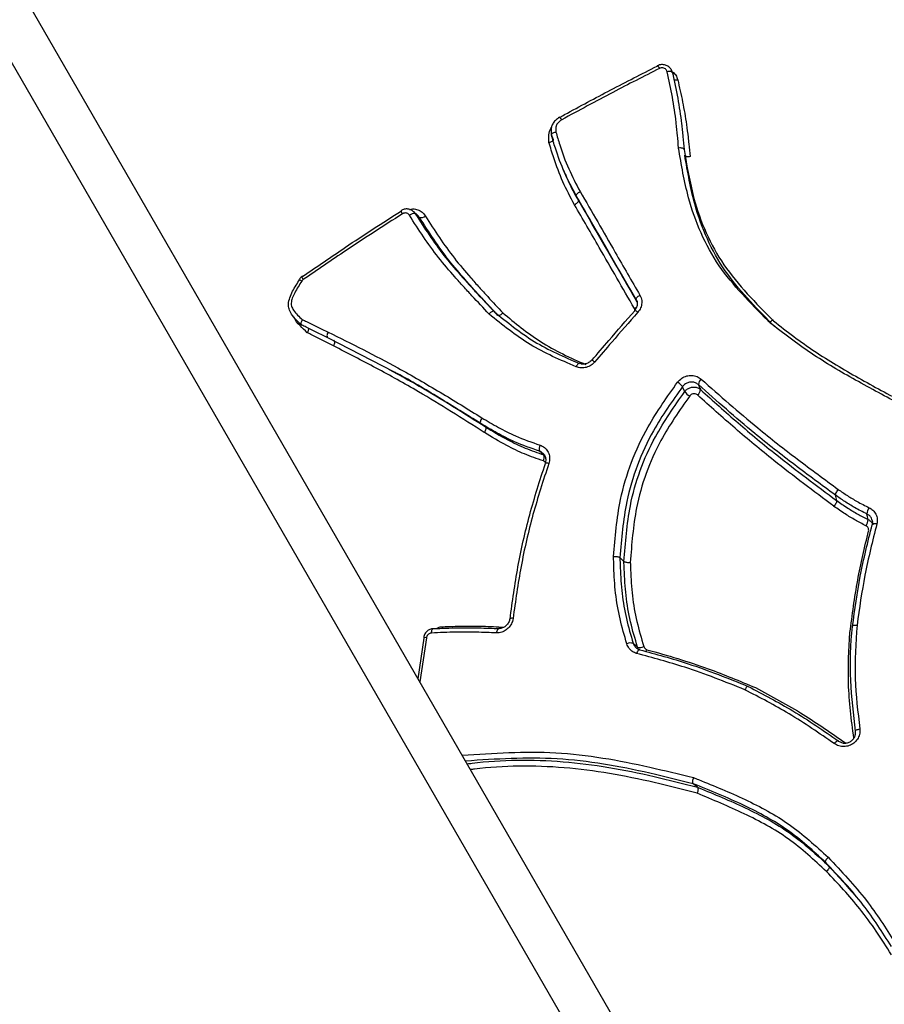
# Model space of a CAD drawing. Units: millimetres. Extents: x -6462 to 6869, y -5196 to 12937.
# Drawn here: x 2816 to 2832, y -883 to -864 of the extents above; entities that cross this region are included whole.
import ezdxf

# ---------------------------------------------------------------- set-up
doc = ezdxf.new("R2010")
doc.units = ezdxf.units.MM
doc.styles.add('SLDTEXTSTYLE0', font='TXT', dxfattribs={"width": 0.7})
doc.dimstyles.new('SLDDIMSTYLE0', dxfattribs={"dimtxt": 5, "dimasz": 3.302, "dimexe": 0, "dimexo": 0.0625, "dimgap": 1.25, "dimtad": 2, "dimdec": 0, "dimrnd": 1e-09, "dimzin": 12, "dimdsep": 46, "dimtxsty": 'SLDTEXTSTYLE0', "dimsah": 1, "dimcen": 0.09, "dimadec": 0, "dimazin": 3, "dimtfac": 1, "dimtofl": 0, "dimtmove": 0, "dimatfit": 3, "dimfxl": 0, "dimfrac": 2, "dimtolj": 1, "dimtzin": 12, "dimarcsym": 0})

# ---------------------------------------------------------------- blocks, each defined once
blk = doc.blocks.new('_D')
at = {"color": 7, "linetype": 'Continuous', "lineweight": 0}
for p, q in [((-4359.691, 1718.779), (-4359.691, -4890.762)), ((4870.188, -2281.744), (4870.188, -4890.762)), ((4870.188, -4889.762), (-4359.691, -4889.762))]:
    blk.add_line(p, q, dxfattribs=at)
at = {"color": 7, "linetype": 'Continuous', "lineweight": 18}
for points in [[(-4359.691, -4889.762), (-4356.389, -4890.27), (-4356.389, -4889.254)], [(4870.188, -4889.762), (4866.886, -4889.254), (4866.886, -4890.27)]]:
    blk.add_solid(points, dxfattribs=at)
at = {"color": 7, "linetype": 'Continuous', "lineweight": 18, "insert": (249.026, -4883.317), "char_height": 5, "attachment_point": 1, "style": 'SLDTEXTSTYLE0'}
blk.add_mtext('9230', dxfattribs=at)
blk = doc.blocks.new('_D_1')
at = {"color": 7, "linetype": 'Continuous', "lineweight": 0}
for p, q in [((389.611, 3329.025), (6564.745, 3329.025)), ((6563.745, -2706.435), (6563.745, 3329.025)), ((3852.536, -2706.435), (6564.745, -2706.435))]:
    blk.add_line(p, q, dxfattribs=at)
at = {"color": 7, "linetype": 'Continuous', "lineweight": 18}
for points in [[(6563.745, 3329.025), (6563.237, 3325.723), (6564.253, 3325.723)], [(6563.745, -2706.435), (6564.253, -2703.133), (6563.237, -2703.133)]]:
    blk.add_solid(points, dxfattribs=at)
at = {"color": 7, "linetype": 'Continuous', "lineweight": 18, "insert": (6557.3, 305.253), "char_height": 5, "attachment_point": 1, "rotation": 90, "style": 'SLDTEXTSTYLE0'}
blk.add_mtext('6035', dxfattribs=at)
blk = doc.blocks.new('_D_2')
at = {"color": 7, "linetype": 'Continuous', "lineweight": 0}
for p, q in [((1029.095, 5174.333), (6869.236, 5174.333)), ((6868.236, -4551.743), (6868.236, 5174.333)), ((3007.141, -4551.743), (6869.236, -4551.743))]:
    blk.add_line(p, q, dxfattribs=at)
at = {"color": 7, "linetype": 'Continuous', "lineweight": 18}
for points in [[(6868.236, 5174.333), (6867.728, 5171.031), (6868.744, 5171.031)], [(6868.236, -4551.743), (6868.744, -4548.441), (6867.728, -4548.441)]]:
    blk.add_solid(points, dxfattribs=at)
at = {"color": 7, "linetype": 'Continuous', "lineweight": 18, "insert": (6861.791, 304.892), "char_height": 5, "attachment_point": 1, "rotation": 90, "style": 'SLDTEXTSTYLE0'}
blk.add_mtext('9726', dxfattribs=at)
blk = doc.blocks.new('_D_3')
at = {"color": 7, "linetype": 'Continuous', "lineweight": 0}
for p, q in [((-6461.504, 1749.334), (-6461.504, -5196.004)), ((6255.187, -2299.743), (6255.187, -5196.004)), ((6255.187, -5195.004), (-6461.504, -5195.004))]:
    blk.add_line(p, q, dxfattribs=at)
at = {"color": 7, "linetype": 'Continuous', "lineweight": 18}
for points in [[(-6461.504, -5195.004), (-6458.202, -5195.512), (-6458.202, -5194.496)], [(6255.187, -5195.004), (6251.885, -5194.496), (6251.885, -5195.512)]]:
    blk.add_solid(points, dxfattribs=at)
at = {"color": 7, "linetype": 'Continuous', "lineweight": 18, "insert": (-252.449, -5188.559), "char_height": 5, "attachment_point": 1, "rotation": 360, "style": 'SLDTEXTSTYLE0'}
blk.add_mtext('12717', dxfattribs=at)

msp = doc.modelspace()

# ---------------------------------------------------------------- linework, layer by layer
at = {"color": 7, "linetype": 'Continuous', "lineweight": 25}
for p, q in [((2838.71, -904.712), (2806.956, -849.712)), ((2840.06, -905.376), (2808.305, -850.376)), ((2825.862, -866.067), (2825.824, -865.972)), ((2826.339, -867.226), (2826.297, -867.133)), ((2823.278, -867.504), (2823.197, -867.433)), ((2823.197, -867.433), (2823.234, -867.477)), ((2823.314, -867.548), (2823.277, -867.504)), ((2827.442, -869.123), (2827.435, -869.107)), ((2824.807, -869.411), (2824.732, -869.336)), ((2824.57, -871.533), (2824.48, -871.468)), ((2825.667, -872.04), (2825.657, -872.032)), ((2831.253, -872.936), (2831.228, -872.833)), ((2827.204, -874.092), (2827.128, -874.019)), ((2823.287, -876.325), (2823.4, -875.551)), ((2823.449, -875.545), (2823.323, -876.387)), ((2828.604, -878.391), (2828.519, -878.323)), ((2831.108, -879.897), (2831.04, -879.819))]:
    msp.add_line(p, q, dxfattribs=at)
at = {"color": 7, "linetype": 'Continuous', "lineweight": 25, "flags": 128}
for points in [[(2827.836, -864.668), (2827.837, -864.662), (2827.838, -864.66)], [(2828.126, -864.793), (2828.124, -864.786), (2828.118, -864.78), (2828.109, -864.775), (2828.096, -864.771), (2828.081, -864.769), (2828.064, -864.769), (2828.046, -864.771), (2828.027, -864.773)], [(2826.05, -866.637), (2826.069, -866.681), (2826.089, -866.726)], [(2823.314, -867.548), (2823.307, -867.542), (2823.274, -867.512), (2823.234, -867.477)], [(2821.102, -868.731), (2821.094, -868.715), (2821.087, -868.701), (2821.083, -868.688), (2821.08, -868.678), (2821.08, -868.671), (2821.082, -868.666), (2821.083, -868.666)], [(2821.083, -868.666), (2821.087, -868.665), (2821.093, -868.666)], [(2821.029, -868.721), (2821.029, -868.721), (2821.031, -868.721)], [(2827.435, -869.107), (2827.434, -869.1), (2827.436, -869.091), (2827.442, -869.081), (2827.451, -869.07), (2827.462, -869.059), (2827.476, -869.048), (2827.492, -869.037), (2827.508, -869.027)], [(2827.409, -869.324), (2827.408, -869.319), (2827.408, -869.317)], [(2822.823, -870.484), (2821.568, -869.835), (2821.568, -869.835), (2821.568, -869.835)], [(2826.359, -870.327), (2826.354, -870.324), (2826.348, -870.324), (2826.34, -870.327), (2826.332, -870.334), (2826.322, -870.344), (2826.313, -870.357), (2826.304, -870.372), (2826.295, -870.389)], [(2828.361, -870.862), (2828.341, -870.814), (2828.341, -870.814), (2828.321, -870.766)], [(2828.621, -870.727), (2828.624, -870.735), (2828.65, -870.795), (2828.659, -870.816), (2828.662, -870.823)], [(2825.681, -872.066), (2825.674, -872.06), (2825.64, -872.031), (2825.599, -871.995)], [(2825.775, -872.23), (2825.757, -872.226), (2825.742, -872.223), (2825.728, -872.221), (2825.718, -872.22), (2825.71, -872.22), (2825.707, -872.222), (2825.706, -872.223)], [(2825.706, -872.223), (2825.706, -872.225), (2825.71, -872.229)], [(2831.852, -873.295), (2831.841, -873.243), (2831.841, -873.242), (2831.83, -873.19)], [(2832.018, -873.38), (2831.999, -873.377), (2831.981, -873.375), (2831.965, -873.375), (2831.951, -873.377), (2831.94, -873.38), (2831.932, -873.384), (2831.929, -873.387)], [(2825.095, -875.177), (2825.078, -875.176), (2825.062, -875.176), (2825.049, -875.177), (2825.039, -875.178), (2825.033, -875.18), (2825.031, -875.183), (2825.031, -875.183)], [(2823.542, -875.456), (2823.543, -875.437), (2823.546, -875.419), (2823.55, -875.404), (2823.555, -875.391), (2823.562, -875.381), (2823.569, -875.374), (2823.577, -875.371), (2823.585, -875.372)], [(2823.751, -875.367), (2823.753, -875.354), (2823.755, -875.335)], [(2824.784, -875.453), (2824.787, -875.434), (2824.791, -875.416), (2824.796, -875.401), (2824.802, -875.388), (2824.809, -875.379), (2824.816, -875.373), (2824.823, -875.371), (2824.831, -875.372)], [(2823.391, -875.545), (2823.391, -875.546), (2823.394, -875.548), (2823.4, -875.551)], [(2827.38, -875.652), (2827.387, -875.658), (2827.439, -875.702), (2827.457, -875.717), (2827.463, -875.722)], [(2827.504, -875.773), (2827.498, -875.77), (2827.491, -875.771), (2827.484, -875.776), (2827.476, -875.784), (2827.467, -875.796), (2827.46, -875.81), (2827.452, -875.826), (2827.446, -875.844)], [(2831.613, -877.326), (2831.612, -877.32), (2831.614, -877.314), (2831.62, -877.307), (2831.63, -877.3), (2831.643, -877.294), (2831.659, -877.289), (2831.676, -877.284), (2831.695, -877.28)], [(2831.29, -877.512), (2831.285, -877.508), (2831.278, -877.507), (2831.269, -877.509), (2831.259, -877.514), (2831.247, -877.522), (2831.234, -877.533), (2831.221, -877.545), (2831.208, -877.56)]]:
    msp.add_lwpolyline(points, dxfattribs=at)
at = {"color": 7, "linetype": 'Continuous', "lineweight": 25}
for centre, radius, start, end in [((2827.785, -864.748), 0.103, 20.7254, 58.7853), ((2828.188, -864.761), 0.17, 258.2306, 283.4619), ((2823.06, -867.412), 0.0957, 182.4965, 223.2343), ((2823.208, -867.605), 0.131, 78.5997, 130.8844), ((2823.34, -867.421), 0.13, 258.4807, 310.6755), ((2821.157, -868.615), 0.166, 219.6687, 240.2158), ((2827.275, -869.047), 0.266, 299.1054, 310.3567), ((2827.379, -869.438), 0.124, 43.3647, 76.224), ((2826.525, -870.424), 0.176, 45.8168, 68.0489), ((2828.064, -870.967), 0.326, 38.0221, 60.2319), ((2828.769, -870.742), 0.149, 127.9445, 174.2326), ((2828.611, -870.668), 0.317, 217.7882, 240.6454), ((2828.516, -870.809), 0.147, 307.7944, 354.4969), ((2825.73, -871.947), 0.139, 150.675, 200.1623), ((2825.553, -872.114), 0.136, 330.2559, 20.5241), ((2832.08, -873.21), 0.251, 146.3827, 175.3441), ((2831.609, -873.277), 0.244, 326.0231, 355.6445), ((2823.42, -875.669), 0.127, 76.746, 102.871), ((2827.334, -875.811), 0.166, 73.6669, 116.3283), ((2827.51, -875.566), 0.164, 253.479, 296.3792), ((2827.412, -875.697), 0.244, 332.4844, 341.9851)]:
    msp.add_arc(centre, radius, start, end, dxfattribs=at)
for points, knots in [([(2852.752, -882.213), (2850.3, -879.06), (2845.395, -872.754), (2839.398, -864.801), (2834.802, -858.356), (2832.127, -854.296), (2830.24, -851.056), (2829.553, -849.595), (2829.205, -848.857)], [0, 0, 0, 0, 0.283565, 0.567252, 0.711036, 0.855399, 0.926952, 1, 1, 1, 1]), ([(2830.439, -848.903), (2830.52, -849.004), (2831.801, -850.586), (2835.637, -855.336), (2844.4, -866.191), (2851.947, -875.542), (2856.978, -881.775)], [0, 0, 0, 0, 0.009619, 0.151149, 0.434104, 1, 1, 1, 1]), ([(2825.977, -865.644), (2825.977, -865.644), (2826.009, -865.626), (2826.334, -865.448), (2826.953, -865.116), (2827.542, -864.817), (2827.836, -864.668)], [0, 0, 0, 0, 0.000028, 0.05234, 0.526171, 1, 1, 1, 1]), ([(2827.881, -864.712), (2827.585, -864.862), (2826.963, -865.177), (2826.345, -865.513), (2826.021, -865.688)], [0, 0, 0, 0, 0.475911, 1, 1, 1, 1]), ([(2828.123, -864.791), (2828.122, -864.782), (2828.118, -864.751), (2828.085, -864.703), (2828.028, -864.657), (2827.957, -864.636), (2827.889, -864.637), (2827.853, -864.656), (2827.84, -864.663)], [0, 0, 0, 0, 0.069015, 0.265952, 0.46408, 0.666751, 0.875127, 1, 1, 1, 1]), ([(2828.027, -864.773), (2828.023, -864.764), (2828.017, -864.744), (2827.994, -864.72), (2827.964, -864.704), (2827.931, -864.698), (2827.902, -864.702), (2827.886, -864.709), (2827.881, -864.712)], [0, 0, 0, 0, 0.180996, 0.361991, 0.543184, 0.724688, 0.90648, 1, 1, 1, 1]), ([(2828.245, -866.225), (2828.238, -866.144), (2828.227, -866.022), (2828.211, -865.86), (2828.185, -865.618), (2828.132, -865.254), (2828.062, -864.934), (2828.027, -864.773)], [0, 0, 0, 0, 0.166186, 0.249255, 0.332321, 0.66373, 1, 1, 1, 1]), ([(2828.126, -864.793), (2828.162, -864.954), (2828.233, -865.276), (2828.287, -865.642), (2828.314, -865.887), (2828.33, -866.05), (2828.342, -866.171), (2828.349, -866.253), (2828.349, -866.253)], [0, 0, 0, 0, 0.335785, 0.668686, 0.751869, 0.834714, 0.999962, 1, 1, 1, 1]), ([(2828.131, -864.776), (2828.153, -864.796), (2828.199, -864.838), (2828.218, -864.896), (2828.228, -864.926)], [0, 0, 0, 0, 0.474453, 1, 1, 1, 1]), ([(2828.228, -864.926), (2828.26, -865.067), (2828.324, -865.349), (2828.388, -865.716), (2828.421, -865.981), (2828.443, -866.186), (2828.455, -866.309), (2828.464, -866.39)], [0, 0, 0, 0, 0.292868, 0.585083, 0.751063, 0.834043, 1, 1, 1, 1]), ([(2825.976, -865.637), (2825.963, -865.647), (2825.925, -865.677), (2825.871, -865.727), (2825.83, -865.797), (2825.819, -865.868), (2825.82, -865.923), (2825.822, -865.958), (2825.823, -865.968)], [0, 0, 0, 0, 0.1260604, 0.3674885, 0.5626019, 0.7261396, 0.9151007, 1, 1, 1, 1]), ([(2826.021, -865.688), (2825.993, -865.711), (2825.955, -865.74), (2825.921, -865.785), (2825.908, -865.827), (2825.908, -865.872), (2825.909, -865.908), (2825.91, -865.921)], [0, 0, 0, 0, 0.377446, 0.510713, 0.593712, 0.858425, 1, 1, 1, 1]), ([(2825.976, -865.638), (2825.976, -865.638), (2825.976, -865.635), (2825.981, -865.64), (2825.992, -865.651), (2826.006, -865.668), (2826.016, -865.682), (2826.02, -865.687), (2826.021, -865.688)], [0, 0, 0, 0, 0.006131, 0.27597, 0.54631, 0.817713, 0.962342, 1, 1, 1, 1]), ([(2825.777, -866.118), (2825.775, -866.082), (2825.77, -866.002), (2825.785, -865.902), (2825.818, -865.85), (2825.827, -865.835)], [0, 0, 0, 0, 0.377733, 0.831013, 1, 1, 1, 1]), ([(2825.777, -866.118), (2825.779, -866.118), (2825.786, -866.116), (2825.804, -866.112), (2825.829, -866.103), (2825.851, -866.091), (2825.864, -866.078), (2825.863, -866.07), (2825.862, -866.067)], [0, 0, 0, 0, 0.0275127, 0.1427661, 0.3582677, 0.5725561, 0.786268, 1, 1, 1, 1]), ([(2825.824, -865.972), (2825.823, -865.968), (2825.822, -865.961), (2825.835, -865.948), (2825.857, -865.936), (2825.882, -865.927), (2825.901, -865.923), (2825.908, -865.921), (2825.91, -865.921)], [0, 0, 0, 0, 0.2123725, 0.4247254, 0.6376458, 0.8517981, 0.9730902, 1, 1, 1, 1]), ([(2826.297, -867.133), (2826.297, -867.133), (2826.22, -866.988), (2826.063, -866.696), (2825.92, -866.301), (2825.848, -866.057), (2825.824, -865.972), (2825.824, -865.972)], [0, 0, 0, 0, 0.000045, 0.392097, 0.789283, 0.999955, 1, 1, 1, 1]), ([(2825.91, -865.921), (2825.933, -866.002), (2826.002, -866.239), (2826.142, -866.624), (2826.295, -866.91), (2826.371, -867.053)], [0, 0, 0, 0, 0.206395, 0.604848, 1, 1, 1, 1]), ([(2826.264, -867.304), (2826.187, -867.16), (2826.034, -866.873), (2825.883, -866.471), (2825.807, -866.217), (2825.777, -866.118)], [0, 0, 0, 0, 0.379466, 0.759525, 1, 1, 1, 1]), ([(2829.976, -869.546), (2829.963, -869.532), (2829.625, -869.187), (2828.932, -868.501), (2828.428, -867.324), (2828.298, -866.543), (2828.245, -866.226)], [0, 0, 0, 0, 0.014961, 0.373434, 0.745192, 1, 1, 1, 1]), ([(2828.349, -866.253), (2828.349, -866.253), (2828.404, -866.565), (2828.528, -867.331), (2829.038, -868.502), (2829.713, -869.175), (2830.053, -869.514)], [0, 0, 0, 0, 0.000015, 0.255433, 0.625093, 1, 1, 1, 1]), ([(2828.464, -866.39), (2828.454, -866.392), (2828.431, -866.394), (2828.405, -866.392), (2828.385, -866.387), (2828.373, -866.381), (2828.364, -866.373), (2828.362, -866.367), (2828.361, -866.363)], [0, 0, 0, 0, 0.198716, 0.431085, 0.56053, 0.698497, 0.844987, 1, 1, 1, 1]), ([(2830.068, -869.622), (2830.068, -869.622), (2830.053, -869.607), (2829.723, -869.267), (2829.052, -868.595), (2828.547, -867.446), (2828.418, -866.679), (2828.361, -866.363), (2828.361, -866.363)], [0, 0, 0, 0, 0.000015, 0.017074, 0.372856, 0.740776, 0.999985, 1, 1, 1, 1]), ([(2826.092, -866.724), (2826.102, -866.748), (2826.167, -866.923), (2826.259, -867.086), (2826.339, -867.226)], [0, 0, 0, 0, 0.13926, 1, 1, 1, 1]), ([(2827.435, -869.107), (2827.167, -868.642), (2826.788, -867.984), (2826.409, -867.326), (2826.297, -867.133)], [0, 0, 0, 0, 0.706509, 1, 1, 1, 1]), ([(2826.371, -867.053), (2826.482, -867.246), (2826.705, -867.632), (2827.084, -868.29), (2827.352, -868.755), (2827.508, -869.027)], [0, 0, 0, 0, 0.293491, 0.586982, 1, 1, 1, 1]), ([(2823.186, -867.428), (2823.179, -867.421), (2823.153, -867.398), (2823.095, -867.383), (2823.024, -867.385), (2822.984, -867.408), (2822.965, -867.418)], [0, 0, 0, 0, 0.13002, 0.432161, 0.733581, 1, 1, 1, 1]), ([(2823.126, -867.397), (2823.147, -867.392), (2823.199, -867.379), (2823.284, -867.396), (2823.369, -867.442), (2823.406, -867.493), (2823.425, -867.519)], [0, 0, 0, 0, 0.175843, 0.450127, 0.724899, 1, 1, 1, 1]), ([(2827.404, -869.28), (2827.293, -869.087), (2827.07, -868.701), (2826.69, -868.042), (2826.422, -867.576), (2826.264, -867.304)], [0, 0, 0, 0, 0.293148, 0.586295, 1, 1, 1, 1]), ([(2826.339, -867.226), (2826.607, -867.691), (2826.977, -868.333), (2827.347, -868.975), (2827.449, -869.152)], [0, 0, 0, 0, 0.724335, 1, 1, 1, 1]), ([(2821.093, -868.666), (2821.362, -868.482), (2821.804, -868.178), (2822.433, -867.764), (2822.792, -867.534), (2822.971, -867.42)], [0, 0, 0, 0, 0.437367, 0.718519, 1, 1, 1, 1]), ([(2822.991, -867.478), (2822.81, -867.593), (2822.449, -867.824), (2821.816, -868.24), (2821.372, -868.545), (2821.102, -868.731)], [0, 0, 0, 0, 0.281483, 0.562635, 1, 1, 1, 1]), ([(2823.122, -867.506), (2823.116, -867.498), (2823.104, -867.481), (2823.075, -867.465), (2823.043, -867.46), (2823.014, -867.465), (2822.997, -867.474), (2822.991, -867.478)], [0, 0, 0, 0, 0.213759, 0.42777, 0.642154, 0.856868, 1, 1, 1, 1]), ([(2824.639, -869.385), (2824.53, -869.27), (2824.393, -869.125), (2824.23, -868.949), (2824.121, -868.83), (2823.933, -868.619), (2823.563, -868.19), (2823.299, -867.78), (2823.122, -867.506)], [0, 0, 0, 0, 0.196713, 0.246844, 0.296974, 0.397234, 0.597793, 1, 1, 1, 1]), ([(2823.188, -867.426), (2823.19, -867.427), (2823.193, -867.428), (2823.196, -867.432), (2823.197, -867.433)], [0, 0, 0, 0, 0.512141, 1, 1, 1, 1]), ([(2823.234, -867.477), (2823.408, -867.747), (2823.669, -868.152), (2824.034, -868.577), (2824.221, -868.787), (2824.329, -868.905), (2824.49, -869.079), (2824.625, -869.222), (2824.732, -869.336)], [0, 0, 0, 0, 0.401078, 0.602147, 0.702929, 0.753317, 0.803835, 1, 1, 1, 1]), ([(2824.807, -869.411), (2824.807, -869.411), (2824.709, -869.307), (2824.584, -869.173), (2824.433, -869.008), (2824.323, -868.888), (2824.134, -868.675), (2823.761, -868.24), (2823.493, -867.825), (2823.314, -867.548)], [0, 0, 0, 0, 0.0000235, 0.1788529, 0.2297002, 0.2806939, 0.3826956, 0.5872887, 1, 1, 1, 1]), ([(2823.425, -867.519), (2823.601, -867.793), (2823.865, -868.203), (2824.235, -868.634), (2824.422, -868.845), (2824.531, -868.965), (2824.681, -869.128), (2824.804, -869.26), (2824.9, -869.363)], [0, 0, 0, 0, 0.411589, 0.616756, 0.719309, 0.770584, 0.821857, 1, 1, 1, 1]), ([(2821.095, -868.658), (2821.084, -868.665), (2821.058, -868.682), (2821.041, -868.708), (2821.031, -868.723)], [0, 0, 0, 0, 0.429797, 1, 1, 1, 1]), ([(2821.07, -869.593), (2821.07, -869.593), (2821.002, -869.529), (2820.905, -869.442), (2820.827, -869.296), (2820.815, -869.185), (2820.844, -869.069), (2820.916, -868.91), (2820.989, -868.798), (2821.038, -868.723)], [0, 0, 0, 0, 0.000058, 0.294494, 0.404312, 0.498895, 0.615548, 0.742973, 1, 1, 1, 1]), ([(2821.074, -868.759), (2821.027, -868.831), (2820.958, -868.935), (2820.893, -869.077), (2820.869, -869.166), (2820.877, -869.246), (2820.942, -869.362), (2821.023, -869.436), (2821.084, -869.491)], [0, 0, 0, 0, 0.291042, 0.422648, 0.526942, 0.598743, 0.693698, 1, 1, 1, 1]), ([(2821.102, -868.731), (2821.093, -868.738), (2821.083, -868.746), (2821.075, -868.757), (2821.074, -868.759)], [0, 0, 0, 0, 0.830631, 1, 1, 1, 1]), ([(2827.508, -869.027), (2827.517, -869.044), (2827.54, -869.09), (2827.549, -869.174), (2827.528, -869.271), (2827.489, -869.325), (2827.469, -869.352)], [0, 0, 0, 0, 0.168356, 0.445153, 0.722353, 1, 1, 1, 1]), ([(2827.434, -869.108), (2827.436, -869.11), (2827.453, -869.131), (2827.461, -869.184), (2827.45, -869.254), (2827.426, -869.299), (2827.409, -869.316), (2827.408, -869.317)], [0, 0, 0, 0, 0.036668, 0.369465, 0.704206, 0.990682, 1, 1, 1, 1]), ([(2821.176, -869.74), (2821.131, -869.696), (2821.041, -869.608), (2820.946, -869.508), (2820.927, -869.44), (2820.926, -869.437)], [0, 0, 0, 0, 0.485825, 0.976004, 1, 1, 1, 1]), ([(2824.732, -869.336), (2824.729, -869.334), (2824.722, -869.33), (2824.702, -869.335), (2824.679, -869.348), (2824.659, -869.365), (2824.645, -869.378), (2824.64, -869.383), (2824.639, -869.385)], [0, 0, 0, 0, 0.213509, 0.427011, 0.640696, 0.854772, 0.96375, 1, 1, 1, 1]), ([(2826.295, -870.389), (2825.995, -870.26), (2825.392, -869.999), (2824.891, -869.59), (2824.639, -869.385)], [0, 0, 0, 0, 0.497592, 1, 1, 1, 1]), ([(2824.732, -869.336), (2824.732, -869.336), (2824.979, -869.537), (2825.472, -869.942), (2826.064, -870.199), (2826.359, -870.327)], [0, 0, 0, 0, 0.00003, 0.501896, 1, 1, 1, 1]), ([(2824.9, -869.363), (2824.898, -869.364), (2824.893, -869.369), (2824.88, -869.382), (2824.86, -869.398), (2824.842, -869.409), (2824.834, -869.411), (2824.833, -869.411)], [0, 0, 0, 0, 0.059349, 0.226802, 0.575576, 0.923727, 1, 1, 1, 1]), ([(2824.9, -869.363), (2825.132, -869.555), (2825.487, -869.849), (2826.036, -870.152), (2826.333, -870.282), (2826.482, -870.347)], [0, 0, 0, 0, 0.484312, 0.742344, 1, 1, 1, 1]), ([(2826.593, -870.267), (2826.701, -870.141), (2826.971, -869.824), (2827.245, -869.511), (2827.409, -869.324)], [0, 0, 0, 0, 0.398774, 1, 1, 1, 1]), ([(2827.469, -869.352), (2827.303, -869.541), (2827.028, -869.854), (2826.756, -870.172), (2826.647, -870.298)], [0, 0, 0, 0, 0.6012331, 1, 1, 1, 1]), ([(2827.414, -869.318), (2827.414, -869.311), (2827.413, -869.298), (2827.407, -869.286), (2827.404, -869.28)], [0, 0, 0, 0, 0.523874, 1, 1, 1, 1]), ([(2821.084, -869.491), (2821.084, -869.493), (2821.08, -869.499), (2821.07, -869.516), (2821.06, -869.54), (2821.056, -869.565), (2821.059, -869.584), (2821.066, -869.59), (2821.07, -869.593)], [0, 0, 0, 0, 0.024509, 0.149933, 0.364259, 0.576736, 0.788353, 1, 1, 1, 1]), ([(2821.568, -869.835), (2821.568, -869.835), (2821.499, -869.802), (2821.363, -869.735), (2821.197, -869.655), (2821.1, -869.607), (2821.07, -869.593)], [0, 0, 0, 0, 0.000098, 0.410616, 0.821232, 1, 1, 1, 1]), ([(2821.084, -869.491), (2821.11, -869.504), (2821.205, -869.55), (2821.368, -869.629), (2821.505, -869.695), (2821.574, -869.728)], [0, 0, 0, 0, 0.159628, 0.578796, 1, 1, 1, 1]), ([(2830.053, -869.514), (2830.051, -869.511), (2830.049, -869.504), (2830.035, -869.505), (2830.016, -869.514), (2829.996, -869.528), (2829.983, -869.539), (2829.978, -869.545), (2829.976, -869.546)], [0, 0, 0, 0, 0.213651, 0.427297, 0.641078, 0.855147, 0.96088, 1, 1, 1, 1]), ([(2832.486, -871.114), (2832.194, -870.959), (2831.61, -870.647), (2830.754, -870.147), (2830.236, -869.747), (2829.976, -869.546)], [0, 0, 0, 0, 0.332303, 0.664711, 1, 1, 1, 1]), ([(2830.053, -869.514), (2830.053, -869.514), (2830.302, -869.719), (2830.822, -870.105), (2831.666, -870.607), (2832.246, -870.918), (2832.537, -871.073)], [0, 0, 0, 0, 0.00002, 0.33303, 0.665876, 1, 1, 1, 1]), ([(2821.201, -869.656), (2821.202, -869.66), (2821.204, -869.669), (2821.199, -869.692), (2821.19, -869.717), (2821.181, -869.733), (2821.177, -869.739), (2821.176, -869.74)], [0, 0, 0, 0, 0.194072, 0.493857, 0.796219, 0.965229, 1, 1, 1, 1]), ([(2821.678, -869.991), (2821.61, -869.958), (2821.475, -869.89), (2821.307, -869.806), (2821.208, -869.756), (2821.176, -869.74)], [0, 0, 0, 0, 0.4035874, 0.8071699, 1, 1, 1, 1]), ([(2821.574, -869.728), (2822.019, -869.949), (2822.738, -870.307), (2823.708, -870.869), (2824.238, -871.197), (2824.502, -871.361)], [0, 0, 0, 0, 0.447787, 0.724215, 1, 1, 1, 1]), ([(2821.683, -869.885), (2821.687, -869.889), (2821.696, -869.896), (2821.699, -869.922), (2821.693, -869.956), (2821.683, -869.98), (2821.678, -869.991)], [0, 0, 0, 0, 0.25, 0.5, 0.75, 1, 1, 1, 1]), ([(2824.548, -871.64), (2824.547, -871.639), (2824.13, -871.375), (2823.454, -870.944), (2822.489, -870.409), (2821.948, -870.131), (2821.678, -869.991)], [0, 0, 0, 0, 0.0005595, 0.4430306, 0.7217281, 1, 1, 1, 1]), ([(2826.647, -870.298), (2826.626, -870.32), (2826.581, -870.365), (2826.49, -870.404), (2826.389, -870.418), (2826.326, -870.399), (2826.295, -870.389)], [0, 0, 0, 0, 0.226809, 0.4848, 0.742597, 1, 1, 1, 1]), ([(2826.59, -870.262), (2826.59, -870.262), (2826.577, -870.282), (2826.534, -870.312), (2826.467, -870.338), (2826.402, -870.342), (2826.369, -870.327), (2826.356, -870.321)], [0, 0, 0, 0, 0.002082, 0.277679, 0.548862, 0.821655, 1, 1, 1, 1]), ([(2822.735, -870.438), (2822.927, -870.543), (2823.549, -870.882), (2824.152, -871.267), (2824.57, -871.533)], [0, 0, 0, 0, 0.30899, 1, 1, 1, 1]), ([(2822.821, -870.481), (2822.876, -870.511), (2822.985, -870.571), (2823.092, -870.632), (2823.145, -870.662)], [0, 0, 0, 0, 0.5034355, 1, 1, 1, 1]), ([(2824.48, -871.468), (2824.216, -871.305), (2823.689, -870.979), (2823.138, -870.646), (2822.845, -870.495), (2822.823, -870.484)], [0, 0, 0, 0, 0.481659, 0.962204, 1, 1, 1, 1]), ([(2828.226, -870.683), (2828.251, -870.655), (2828.299, -870.602), (2828.398, -870.559), (2828.499, -870.547), (2828.599, -870.568), (2828.651, -870.606), (2828.677, -870.625)], [0, 0, 0, 0, 0.217651, 0.413558, 0.609329, 0.804815, 1, 1, 1, 1]), ([(2827.006, -873.998), (2827.036, -873.636), (2827.108, -872.786), (2827.543, -871.641), (2828.028, -870.961), (2828.226, -870.683)], [0, 0, 0, 0, 0.306067, 0.717233, 1, 1, 1, 1]), ([(2828.321, -870.766), (2828.126, -871.04), (2827.651, -871.707), (2827.225, -872.831), (2827.16, -873.662), (2827.128, -874.019), (2827.128, -874.019)], [0, 0, 0, 0, 0.284409, 0.693009, 0.999983, 1, 1, 1, 1]), ([(2828.621, -870.727), (2828.603, -870.714), (2828.568, -870.689), (2828.502, -870.675), (2828.435, -870.683), (2828.369, -870.712), (2828.338, -870.747), (2828.321, -870.766)], [0, 0, 0, 0, 0.195662, 0.391321, 0.586966, 0.782588, 1, 1, 1, 1]), ([(2831.228, -872.833), (2831.228, -872.833), (2830.969, -872.641), (2830.45, -872.258), (2829.568, -871.569), (2828.975, -871.042), (2828.621, -870.727)], [0, 0, 0, 0, 0.000017, 0.286833, 0.574476, 1, 1, 1, 1]), ([(2828.677, -870.625), (2829.031, -870.938), (2829.623, -871.464), (2830.504, -872.15), (2831.022, -872.531), (2831.28, -872.722)], [0, 0, 0, 0, 0.426004, 0.713598, 1, 1, 1, 1]), ([(2827.204, -874.092), (2827.204, -874.092), (2827.234, -873.738), (2827.291, -872.924), (2827.698, -871.806), (2828.164, -871.143), (2828.361, -870.862)], [0, 0, 0, 0, 0.000017, 0.307743, 0.707515, 1, 1, 1, 1]), ([(2828.456, -870.944), (2828.262, -871.221), (2827.806, -871.871), (2827.411, -872.968), (2827.352, -873.764), (2827.326, -874.113)], [0, 0, 0, 0, 0.294142, 0.691246, 1, 1, 1, 1]), ([(2828.361, -870.862), (2828.363, -870.86), (2828.378, -870.84), (2828.414, -870.807), (2828.476, -870.778), (2828.544, -870.772), (2828.61, -870.785), (2828.645, -870.811), (2828.662, -870.823)], [0, 0, 0, 0, 0.027686, 0.222146, 0.416603, 0.611065, 0.805533, 1, 1, 1, 1]), ([(2828.606, -870.925), (2828.597, -870.919), (2828.58, -870.906), (2828.547, -870.899), (2828.513, -870.902), (2828.482, -870.917), (2828.464, -870.933), (2828.457, -870.943), (2828.456, -870.944)], [0, 0, 0, 0, 0.194949, 0.389596, 0.583936, 0.778108, 0.972331, 1, 1, 1, 1]), ([(2831.202, -873.046), (2831.201, -873.046), (2830.816, -872.757), (2830.173, -872.278), (2829.316, -871.564), (2828.843, -871.138), (2828.606, -870.925)], [0, 0, 0, 0, 0.001148, 0.427891, 0.713961, 1, 1, 1, 1]), ([(2828.662, -870.823), (2828.899, -871.036), (2829.371, -871.46), (2830.228, -872.172), (2830.869, -872.649), (2831.253, -872.936), (2831.253, -872.936)], [0, 0, 0, 0, 0.286529, 0.572456, 0.999983, 1, 1, 1, 1]), ([(2825.599, -871.995), (2825.439, -871.94), (2825.161, -871.844), (2824.794, -871.655), (2824.584, -871.53), (2824.48, -871.468), (2824.48, -871.468)], [0, 0, 0, 0, 0.406325, 0.704691, 0.999955, 1, 1, 1, 1]), ([(2824.502, -871.361), (2824.606, -871.422), (2824.814, -871.545), (2825.177, -871.731), (2825.45, -871.825), (2825.608, -871.879)], [0, 0, 0, 0, 0.297621, 0.594046, 1, 1, 1, 1]), ([(2825.672, -872.182), (2825.551, -872.14), (2825.312, -872.055), (2824.935, -871.875), (2824.688, -871.725), (2824.548, -871.64)], [0, 0, 0, 0, 0.303465, 0.604888, 1, 1, 1, 1]), ([(2824.57, -871.533), (2824.57, -871.533), (2824.709, -871.617), (2824.953, -871.765), (2825.326, -871.942), (2825.562, -872.025), (2825.681, -872.066)], [0, 0, 0, 0, 0.000045, 0.397156, 0.696037, 1, 1, 1, 1]), ([(2825.608, -871.879), (2825.623, -871.885), (2825.667, -871.902), (2825.729, -871.953), (2825.777, -872.035), (2825.797, -872.133), (2825.782, -872.198), (2825.775, -872.23)], [0, 0, 0, 0, 0.108607, 0.331445, 0.554138, 0.776925, 1, 1, 1, 1]), ([(2825.657, -872.032), (2825.648, -872.023), (2825.631, -872.007), (2825.609, -871.999), (2825.599, -871.995)], [0, 0, 0, 0, 0.558635, 1, 1, 1, 1]), ([(2825.668, -872.038), (2825.682, -872.057), (2825.709, -872.093), (2825.721, -872.161), (2825.709, -872.203), (2825.704, -872.223)], [0, 0, 0, 0, 0.379406, 0.71577, 1, 1, 1, 1]), ([(2825.037, -875.19), (2825.082, -874.858), (2825.174, -874.191), (2825.397, -873.2), (2825.606, -872.553), (2825.71, -872.229)], [0, 0, 0, 0, 0.329968, 0.66474, 1, 1, 1, 1]), ([(2825.775, -872.23), (2825.669, -872.553), (2825.46, -873.197), (2825.234, -874.184), (2825.141, -874.847), (2825.095, -875.177)], [0, 0, 0, 0, 0.335896, 0.669659, 1, 1, 1, 1]), ([(2825.713, -872.214), (2825.712, -872.211), (2825.705, -872.2), (2825.69, -872.189), (2825.676, -872.184), (2825.672, -872.182)], [0, 0, 0, 0, 0.14793, 0.738413, 1, 1, 1, 1]), ([(2831.28, -872.722), (2831.339, -872.762), (2831.457, -872.841), (2831.651, -872.962), (2831.793, -873.033), (2831.871, -873.071)], [0, 0, 0, 0, 0.3120706, 0.6235145, 1, 1, 1, 1]), ([(2831.83, -873.19), (2831.75, -873.15), (2831.605, -873.078), (2831.407, -872.954), (2831.288, -872.873), (2831.228, -872.833), (2831.228, -872.833)], [0, 0, 0, 0, 0.3776642, 0.6913271, 0.9999171, 1, 1, 1, 1]), ([(2831.253, -872.936), (2831.253, -872.936), (2831.323, -872.984), (2831.454, -873.073), (2831.653, -873.195), (2831.786, -873.262), (2831.852, -873.295)], [0, 0, 0, 0, 0.000083, 0.365306, 0.680855, 1, 1, 1, 1]), ([(2831.811, -873.413), (2831.743, -873.379), (2831.607, -873.31), (2831.405, -873.186), (2831.273, -873.095), (2831.202, -873.046)], [0, 0, 0, 0, 0.319541, 0.637913, 1, 1, 1, 1]), ([(2831.927, -873.316), (2831.924, -873.301), (2831.916, -873.266), (2831.881, -873.221), (2831.846, -873.2), (2831.83, -873.19)], [0, 0, 0, 0, 0.276367, 0.662082, 1, 1, 1, 1]), ([(2831.871, -873.071), (2831.896, -873.086), (2831.948, -873.118), (2832.003, -873.194), (2832.032, -873.286), (2832.023, -873.349), (2832.018, -873.38)], [0, 0, 0, 0, 0.226038, 0.48388, 0.741792, 1, 1, 1, 1]), ([(2832.018, -873.38), (2831.936, -873.704), (2831.777, -874.338), (2831.685, -874.987), (2831.641, -875.305)], [0, 0, 0, 0, 0.511113, 1, 1, 1, 1]), ([(2831.852, -873.295), (2831.868, -873.305), (2831.902, -873.326), (2831.933, -873.362), (2831.94, -873.389), (2831.941, -873.395)], [0, 0, 0, 0, 0.389787, 0.854997, 1, 1, 1, 1]), ([(2831.927, -873.316), (2831.931, -873.335), (2831.937, -873.359), (2831.928, -873.384), (2831.926, -873.39)], [0, 0, 0, 0, 0.744018, 1, 1, 1, 1]), ([(2831.506, -875.448), (2831.55, -875.114), (2831.633, -874.462), (2831.786, -873.825), (2831.86, -873.515)], [0, 0, 0, 0, 0.513352, 1, 1, 1, 1]), ([(2831.555, -875.329), (2831.599, -875.01), (2831.688, -874.358), (2831.847, -873.721), (2831.928, -873.396)], [0, 0, 0, 0, 0.488626, 1, 1, 1, 1]), ([(2831.86, -873.515), (2831.862, -873.505), (2831.864, -873.484), (2831.854, -873.453), (2831.836, -873.428), (2831.819, -873.418), (2831.811, -873.413)], [0, 0, 0, 0, 0.260349, 0.520996, 0.781705, 1, 1, 1, 1]), ([(2827.26, -875.662), (2827.214, -875.505), (2827.122, -875.19), (2827.036, -874.7), (2827.016, -874.3), (2827.008, -874.066), (2827.006, -873.998)], [0, 0, 0, 0, 0.293259, 0.587006, 0.880613, 1, 1, 1, 1]), ([(2827.006, -873.998), (2827.008, -873.998), (2827.015, -873.998), (2827.034, -873.998), (2827.062, -873.999), (2827.092, -874.004), (2827.116, -874.011), (2827.124, -874.016), (2827.128, -874.019)], [0, 0, 0, 0, 0.036234, 0.144671, 0.358889, 0.572714, 0.786354, 1, 1, 1, 1]), ([(2827.128, -874.019), (2827.128, -874.019), (2827.13, -874.084), (2827.139, -874.313), (2827.159, -874.705), (2827.244, -875.186), (2827.335, -875.496), (2827.38, -875.652)], [0, 0, 0, 0, 0.000035, 0.117481, 0.412331, 0.704509, 1, 1, 1, 1]), ([(2827.463, -875.722), (2827.416, -875.564), (2827.321, -875.244), (2827.235, -874.747), (2827.215, -874.359), (2827.206, -874.142), (2827.204, -874.092), (2827.204, -874.092)], [0, 0, 0, 0, 0.301997, 0.608372, 0.91099, 0.999965, 1, 1, 1, 1]), ([(2827.204, -874.092), (2827.208, -874.095), (2827.216, -874.1), (2827.24, -874.107), (2827.27, -874.112), (2827.298, -874.113), (2827.317, -874.113), (2827.324, -874.113), (2827.326, -874.113)], [0, 0, 0, 0, 0.21465, 0.429294, 0.644124, 0.859345, 0.963531, 1, 1, 1, 1]), ([(2827.326, -874.113), (2827.328, -874.16), (2827.337, -874.373), (2827.357, -874.752), (2827.442, -875.241), (2827.536, -875.555), (2827.582, -875.712)], [0, 0, 0, 0, 0.086669, 0.390974, 0.695697, 1, 1, 1, 1]), ([(2825.095, -875.177), (2825.091, -875.196), (2825.081, -875.248), (2825.04, -875.327), (2824.968, -875.399), (2824.879, -875.447), (2824.816, -875.451), (2824.784, -875.453)], [0, 0, 0, 0, 0.126448, 0.344631, 0.563076, 0.781615, 1, 1, 1, 1]), ([(2825.031, -875.183), (2825.031, -875.183), (2825.031, -875.207), (2825.011, -875.255), (2824.969, -875.316), (2824.91, -875.356), (2824.859, -875.373), (2824.831, -875.369), (2824.824, -875.369)], [0, 0, 0, 0, 0.001654, 0.234243, 0.461332, 0.688135, 0.917863, 1, 1, 1, 1]), ([(2823.574, -875.375), (2823.564, -875.375), (2823.531, -875.374), (2823.478, -875.401), (2823.426, -875.451), (2823.397, -875.504), (2823.395, -875.537), (2823.394, -875.546)], [0, 0, 0, 0, 0.111668, 0.369792, 0.634147, 0.90802, 1, 1, 1, 1]), ([(2824.784, -875.453), (2824.654, -875.448), (2824.394, -875.438), (2823.979, -875.437), (2823.696, -875.449), (2823.542, -875.456)], [0, 0, 0, 0, 0.312665, 0.625051, 1, 1, 1, 1]), ([(2823.585, -875.372), (2823.74, -875.366), (2824.024, -875.355), (2824.439, -875.356), (2824.7, -875.367), (2824.831, -875.372)], [0, 0, 0, 0, 0.374515, 0.687673, 1, 1, 1, 1]), ([(2823.639, -875.371), (2823.647, -875.365), (2823.682, -875.341), (2823.723, -875.338), (2823.755, -875.335)], [0, 0, 0, 0, 0.23733, 1, 1, 1, 1]), ([(2823.755, -875.335), (2823.881, -875.331), (2824.135, -875.323), (2824.524, -875.324), (2824.787, -875.337), (2824.922, -875.344)], [0, 0, 0, 0, 0.3274869, 0.6546855, 1, 1, 1, 1]), ([(2831.579, -877.455), (2831.534, -877.11), (2831.448, -876.444), (2831.487, -875.772), (2831.506, -875.448)], [0, 0, 0, 0, 0.518632, 1, 1, 1, 1]), ([(2831.613, -877.326), (2831.575, -877.005), (2831.498, -876.342), (2831.514, -875.671), (2831.555, -875.329), (2831.555, -875.329)], [0, 0, 0, 0, 0.485672, 0.999972, 1, 1, 1, 1]), ([(2831.641, -875.305), (2831.619, -875.644), (2831.575, -876.305), (2831.656, -876.96), (2831.695, -877.28)], [0, 0, 0, 0, 0.512252, 1, 1, 1, 1]), ([(2823.542, -875.456), (2823.531, -875.458), (2823.511, -875.461), (2823.483, -875.479), (2823.461, -875.505), (2823.452, -875.529), (2823.449, -875.543), (2823.449, -875.545)], [0, 0, 0, 0, 0.235489, 0.471084, 0.706532, 0.941653, 1, 1, 1, 1]), ([(2827.446, -875.844), (2827.42, -875.835), (2827.365, -875.814), (2827.297, -875.751), (2827.272, -875.692), (2827.26, -875.662)], [0, 0, 0, 0, 0.3008, 0.650477, 1, 1, 1, 1]), ([(2827.38, -875.652), (2827.389, -875.672), (2827.405, -875.711), (2827.45, -875.753), (2827.487, -875.767), (2827.504, -875.773)], [0, 0, 0, 0, 0.349744, 0.699488, 1, 1, 1, 1]), ([(2827.494, -875.782), (2827.493, -875.781), (2827.477, -875.766), (2827.47, -875.744), (2827.463, -875.722)], [0, 0, 0, 0, 0.055146, 1, 1, 1, 1]), ([(2827.504, -875.773), (2827.813, -875.857), (2828.318, -875.995), (2829.003, -876.243), (2829.381, -876.397), (2829.57, -876.473)], [0, 0, 0, 0, 0.440812, 0.720884, 1, 1, 1, 1]), ([(2827.582, -875.712), (2827.586, -875.722), (2827.595, -875.742), (2827.617, -875.763), (2827.635, -875.769), (2827.643, -875.773)], [0, 0, 0, 0, 0.353458, 0.706757, 1, 1, 1, 1]), ([(2827.643, -875.773), (2827.839, -875.828), (2828.23, -875.938), (2828.922, -876.168), (2829.408, -876.37), (2829.706, -876.495)], [0, 0, 0, 0, 0.279458, 0.558465, 1, 1, 1, 1]), ([(2829.507, -876.536), (2829.318, -876.46), (2828.941, -876.309), (2828.258, -876.062), (2827.754, -875.927), (2827.446, -875.844)], [0, 0, 0, 0, 0.279691, 0.559023, 1, 1, 1, 1]), ([(2831.208, -877.56), (2830.925, -877.365), (2830.378, -876.989), (2829.79, -876.683), (2829.506, -876.536)], [0, 0, 0, 0, 0.518774, 1, 1, 1, 1]), ([(2829.57, -876.473), (2829.57, -876.473), (2829.855, -876.624), (2830.452, -876.933), (2831.004, -877.314), (2831.29, -877.512)], [0, 0, 0, 0, 0.000028, 0.481666, 1, 1, 1, 1]), ([(2829.706, -876.495), (2830.014, -876.659), (2830.606, -876.975), (2831.155, -877.362), (2831.418, -877.548)], [0, 0, 0, 0, 0.519463, 1, 1, 1, 1]), ([(2831.695, -877.28), (2831.696, -877.316), (2831.696, -877.384), (2831.651, -877.479), (2831.582, -877.554), (2831.492, -877.604), (2831.392, -877.623), (2831.291, -877.611), (2831.236, -877.577), (2831.208, -877.56)], [0, 0, 0, 0, 0.155187, 0.29589, 0.436731, 0.577671, 0.718609, 0.859406, 1, 1, 1, 1]), ([(2831.29, -877.512), (2831.308, -877.523), (2831.345, -877.546), (2831.412, -877.554), (2831.478, -877.541), (2831.538, -877.508), (2831.584, -877.458), (2831.614, -877.395), (2831.613, -877.35), (2831.613, -877.326)], [0, 0, 0, 0, 0.1408502, 0.2816864, 0.4224655, 0.563161, 0.7038267, 0.8445439, 1, 1, 1, 1]), ([(2824.128, -877.78), (2824.72, -877.741), (2825.905, -877.662), (2827.382, -877.925), (2828.25, -878.139), (2828.526, -878.207)], [0, 0, 0, 0, 0.404809, 0.81056, 1, 1, 1, 1]), ([(2828.519, -878.323), (2828.246, -878.255), (2827.389, -878.042), (2825.937, -877.779), (2824.771, -877.855), (2824.192, -877.892)], [0, 0, 0, 0, 0.190138, 0.598072, 1, 1, 1, 1]), ([(2824.223, -877.945), (2824.253, -877.941), (2824.846, -877.864), (2826.049, -877.851), (2827.481, -878.102), (2828.329, -878.32), (2828.604, -878.391)], [0, 0, 0, 0, 0.0211194, 0.416086, 0.8107975, 1, 1, 1, 1]), ([(2828.597, -878.506), (2828.326, -878.436), (2827.488, -878.219), (2826.074, -877.968), (2824.89, -877.978), (2824.31, -878.052), (2824.286, -878.055)], [0, 0, 0, 0, 0.189858, 0.586562, 0.982902, 1, 1, 1, 1]), ([(2828.526, -878.207), (2828.525, -878.208), (2828.523, -878.216), (2828.517, -878.233), (2828.511, -878.261), (2828.508, -878.289), (2828.511, -878.312), (2828.516, -878.319), (2828.519, -878.323)], [0, 0, 0, 0, 0.035322, 0.144202, 0.358581, 0.572523, 0.786258, 1, 1, 1, 1]), ([(2828.526, -878.207), (2828.559, -878.22), (2828.889, -878.352), (2829.516, -878.609), (2830.376, -879.07), (2830.852, -879.506), (2831.091, -879.724)], [0, 0, 0, 0, 0.035431, 0.356118, 0.67761, 1, 1, 1, 1]), ([(2831.04, -879.819), (2831.04, -879.819), (2830.809, -879.603), (2830.338, -879.176), (2829.464, -878.705), (2828.845, -878.454), (2828.519, -878.323), (2828.519, -878.323)], [0, 0, 0, 0, 0.000019, 0.321213, 0.64263, 0.999981, 1, 1, 1, 1]), ([(2828.604, -878.391), (2828.607, -878.394), (2828.613, -878.401), (2828.615, -878.424), (2828.613, -878.453), (2828.606, -878.48), (2828.601, -878.498), (2828.598, -878.505), (2828.597, -878.506)], [0, 0, 0, 0, 0.21443, 0.428853, 0.643484, 0.858555, 0.964617, 1, 1, 1, 1]), ([(2828.604, -878.391), (2828.604, -878.391), (2828.612, -878.394), (2828.917, -878.519), (2829.523, -878.771), (2830.388, -879.234), (2830.872, -879.674), (2831.108, -879.897), (2831.108, -879.897)], [0, 0, 0, 0, 0.000019, 0.008901, 0.336834, 0.669056, 0.999981, 1, 1, 1, 1]), ([(2831.062, -879.995), (2830.826, -879.777), (2830.355, -879.34), (2829.494, -878.879), (2828.898, -878.631), (2828.597, -878.506)], [0, 0, 0, 0, 0.331014, 0.662653, 1, 1, 1, 1]), ([(2831.091, -879.724), (2831.343, -879.991), (2831.815, -880.489), (2832.185, -881.068), (2832.357, -881.338)], [0, 0, 0, 0, 0.533684, 1, 1, 1, 1]), ([(2832.294, -881.419), (2832.124, -881.152), (2831.757, -880.578), (2831.29, -880.083), (2831.04, -879.819)], [0, 0, 0, 0, 0.465972, 1, 1, 1, 1]), ([(2831.108, -879.897), (2831.108, -879.897), (2831.297, -880.099), (2831.479, -880.308), (2831.66, -880.517)], [0, 0, 0, 0, 0.0000679, 1, 1, 1, 1]), ([(2832.297, -881.58), (2832.202, -881.43), (2832.013, -881.13), (2831.616, -880.587), (2831.279, -880.227), (2831.062, -879.995)], [0, 0, 0, 0, 0.264197, 0.52732, 1, 1, 1, 1])]:
    msp.add_open_spline(points, degree=3, knots=knots, dxfattribs=at)
for points in [[(2828.349, -866.253), (2828.347, -866.248), (2828.343, -866.239), (2828.319, -866.229), (2828.285, -866.223), (2828.259, -866.225), (2828.245, -866.226)], [(2826.297, -867.133), (2826.297, -867.128), (2826.296, -867.119), (2826.311, -867.097), (2826.337, -867.073), (2826.36, -867.06), (2826.371, -867.053)], [(2826.264, -867.304), (2826.276, -867.297), (2826.298, -867.284), (2826.324, -867.262), (2826.34, -867.241), (2826.339, -867.231), (2826.339, -867.226)], [(2821.574, -869.728), (2821.569, -869.74), (2821.558, -869.764), (2821.552, -869.798), (2821.555, -869.824), (2821.563, -869.831), (2821.568, -869.835)], [(2824.502, -871.361), (2824.495, -871.373), (2824.483, -871.396), (2824.472, -871.429), (2824.47, -871.456), (2824.476, -871.464), (2824.48, -871.468)], [(2824.57, -871.533), (2824.573, -871.537), (2824.579, -871.546), (2824.577, -871.572), (2824.567, -871.605), (2824.554, -871.628), (2824.548, -871.64)], [(2831.28, -872.722), (2831.272, -872.732), (2831.257, -872.753), (2831.239, -872.787), (2831.228, -872.816), (2831.228, -872.827), (2831.228, -872.833)], [(2831.253, -872.936), (2831.254, -872.941), (2831.254, -872.953), (2831.243, -872.981), (2831.225, -873.015), (2831.21, -873.036), (2831.202, -873.046)], [(2831.555, -875.329), (2831.555, -875.325), (2831.554, -875.316), (2831.573, -875.308), (2831.603, -875.303), (2831.628, -875.305), (2831.641, -875.305)], [(2829.57, -876.473), (2829.567, -876.471), (2829.56, -876.467), (2829.543, -876.479), (2829.524, -876.502), (2829.512, -876.525), (2829.506, -876.536)], [(2831.091, -879.724), (2831.082, -879.734), (2831.063, -879.752), (2831.044, -879.781), (2831.035, -879.806), (2831.038, -879.814), (2831.04, -879.819)], [(2831.108, -879.897), (2831.11, -879.901), (2831.114, -879.91), (2831.106, -879.935), (2831.088, -879.965), (2831.071, -879.985), (2831.062, -879.995)]]:
    msp.add_open_spline(points, degree=3, dxfattribs=at)

# ---------------------------------------------------------------- dimensions: what is measured, and where the dimension line sits
at = {"color": 7, "linetype": 'Continuous', "lineweight": 18}
for base, p1, p2, angle, picture, middle in [((6868.236, 5174.333), (3007.141, -4551.743), (1029.095, 5174.333), 90, '_D_2', (6868.236, 311.295)), ((6563.745, 3329.025), (3852.536, -2706.435), (389.611, 3329.025), 90, '_D_1', (6563.745, 311.295)), ((-6461.504, -5195.004), (6255.187, -2299.743), (-6461.504, 1749.334), 360, '_D_3', (-245.515, -5195.004)), ((-4359.691, -4889.762), (4870.188, -2281.744), (-4359.691, 1718.779), 0, '_D', (255.248, -4889.762))]:
    dim = msp.add_linear_dim(base=base, p1=p1, p2=p2, angle=angle, dimstyle='SLDDIMSTYLE0', dxfattribs=at)
    dim.commit()
    dim.dimension.update_dxf_attribs({"geometry": picture, "text_midpoint": middle, "dimtype": 160})

doc.saveas('drawing.dxf')
